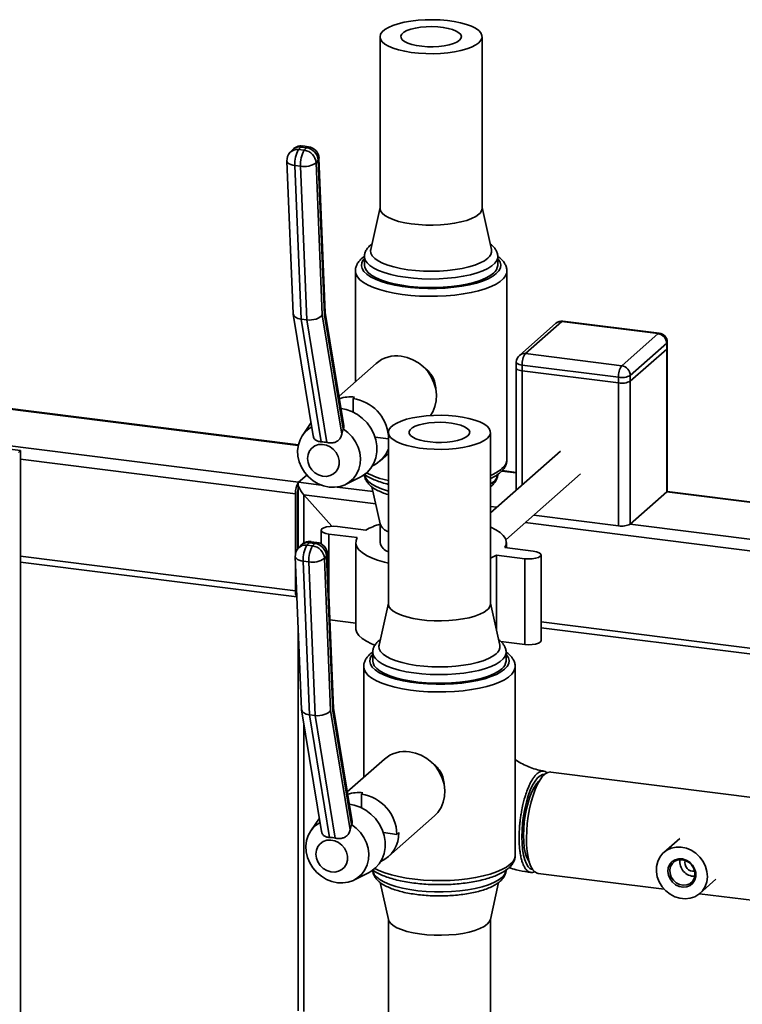
# Paper-space layout 'Blatt2' of a CAD drawing. Units: millimetres. Extents: x 0 to 5940, y 0 to 4200.
# Drawn here: x 4585 to 4744, y 1669 to 1886 of the extents above; entities that cross this region are included whole.
import ezdxf

# ---------------------------------------------------------------- set-up
doc = ezdxf.new("R2010")
doc.units = ezdxf.units.MM

psp = doc.layouts.new('Blatt2')

# ---------------------------------------------------------------- linework, layer by layer
at = {"color": 7, "linetype": 'Continuous', "lineweight": 35, "ltscale": 10}
for p, q in [((4663.99, 1881.86), (4663.99, 1844.15)), ((4686.46, 1844.15), (4686.46, 1881.86)), ((4644.62, 1856.92), (4644.15, 1856.37)), ((4646.54, 1857.59), (4646.08, 1857.05)), ((4646.08, 1857.05), (4647.32, 1856.89)), ((4647.79, 1857.44), (4646.54, 1857.59)), ((4648.22, 1857.67), (4646.98, 1857.83)), ((4647.32, 1856.89), (4647.79, 1857.44)), ((4643.51, 1854.53), (4644.88, 1820.94)), ((4646.48, 1853.39), (4645.24, 1853.55)), ((4645.24, 1853.55), (4646.61, 1819.75)), ((4650.38, 1854.71), (4649.92, 1854.16)), ((4649.92, 1854.16), (4651.28, 1820.69)), ((4651.77, 1820.6), (4650.38, 1854.71)), ((4651.94, 1821.14), (4650.55, 1855.13)), ((4647.86, 1819.6), (4646.48, 1853.39)), ((4663.99, 1844.29), (4661.93, 1835.05)), ((4688.52, 1835.05), (4686.46, 1844.29)), ((4662.21, 1836.31), (4661.87, 1836.04)), ((4660.56, 1833.56), (4660, 1833.13)), ((4660.56, 1833.47), (4660.56, 1831.58)), ((4689.89, 1831.58), (4689.89, 1833.47)), ((4658.56, 1830.32), (4658.56, 1806)), ((4691.89, 1788.84), (4691.89, 1830.32)), ((4656.05, 1796.26), (4651.94, 1821.19)), ((4644.89, 1820.84), (4649.3, 1794.07)), ((4647.86, 1819.6), (4646.61, 1819.75)), ((4646.61, 1819.75), (4651.06, 1792.78)), ((4652.31, 1792.62), (4647.86, 1819.6)), ((4651.28, 1820.69), (4655.6, 1794.45)), ((4655.89, 1795.61), (4651.77, 1820.6)), ((4703.99, 1819.23), (4695.97, 1812.17)), ((4725.19, 1816.56), (4703.99, 1819.23)), ((4725.44, 1816.66), (4704.24, 1819.33)), ((4702.66, 1818.85), (4694.65, 1811.78)), ((4717.17, 1809.5), (4725.19, 1816.56)), ((4727.19, 1813.42), (4727.19, 1814.68)), ((4727.06, 1814.44), (4719.04, 1807.37)), ((4727.06, 1813.18), (4719.04, 1806.12)), ((4727.06, 1813.18), (4727.06, 1814.44)), ((4727.06, 1813.18), (4727.06, 1781.76)), ((4727.19, 1781.99), (4727.19, 1813.42)), ((4693.97, 1810.28), (4693.97, 1809.02)), ((4695.97, 1812.17), (4717.17, 1809.5)), ((4663.11, 1810.01), (4654.96, 1802.83)), ((4693.97, 1809.02), (4693.97, 1782.16)), ((4716.47, 1806.99), (4695.26, 1809.66)), ((4695.26, 1809.66), (4695.26, 1808.4)), ((4695.26, 1808.4), (4716.47, 1805.73)), ((4695.26, 1808.4), (4695.26, 1783.3)), ((4716.47, 1805.73), (4716.47, 1806.99)), ((4719.04, 1807.37), (4719.04, 1806.12)), ((4719.04, 1806.12), (4719.04, 1774.69)), ((4716.47, 1805.73), (4716.47, 1774.3)), ((4658.05, 1802.3), (4658.39, 1802.6)), ((4658.05, 1802.3), (4658.05, 1799.31)), ((4571.12, 1801.4), (4645.99, 1791.97)), ((4646.01, 1792.1), (4571.18, 1801.53)), ((4556.63, 1795.15), (4646.08, 1783.88)), ((4648.81, 1797.05), (4646.9, 1794.2)), ((4655.6, 1794.45), (4655.89, 1795.61)), ((4655.89, 1795.61), (4655.89, 1795.61)), ((4584.89, 1790.88), (4556.63, 1794.44)), ((4662.89, 1793.83), (4665.82, 1793.46)), ((4665.82, 1794.85), (4665.82, 1757.14)), ((4688.29, 1757.14), (4688.29, 1794.85)), ((4584.41, 1790.46), (4584.89, 1790.88)), ((4584.89, 1407.47), (4584.89, 1790.88)), ((4584.89, 1788.99), (4645.38, 1781.37)), ((4664, 1788.57), (4665.82, 1790.18)), ((4703.66, 1790.71), (4688.29, 1777.15)), ((4693.97, 1786.06), (4690.87, 1786.45)), ((4646.08, 1783.88), (4647.88, 1785.47)), ((4656.42, 1783.4), (4659.63, 1785.01)), ((4690.76, 1786.33), (4693.97, 1785.93)), ((4691.68, 1771.25), (4708.07, 1785.71)), ((4645.95, 1783.52), (4645.95, 1769.33)), ((4646.08, 1783.88), (4651.02, 1783.26)), ((4654.52, 1782.82), (4662.44, 1781.82)), ((4662.21, 1782.87), (4664.02, 1774.74)), ((4688.24, 1782.85), (4688.58, 1783.13)), ((4688.29, 1783.47), (4688.94, 1783.97)), ((4645.38, 1768.08), (4645.38, 1781.37)), ((4645.85, 1769.19), (4645.85, 1781.79)), ((4653.36, 1774.21), (4647.25, 1781.14)), ((4647.25, 1770.54), (4647.25, 1781.14)), ((4647.25, 1781.14), (4663.04, 1779.15)), ((4727.06, 1781.76), (4719.04, 1774.69)), ((4727.06, 1781.76), (4867.41, 1764.08)), ((4867.36, 1764.21), (4727.16, 1781.88)), ((4688.29, 1778.56), (4689.69, 1778.39)), ((4697.8, 1776.65), (4716.47, 1774.3)), ((4660.87, 1773.37), (4654.64, 1774.16)), ((4663.99, 1774.87), (4663.99, 1770.61)), ((4695.93, 1775), (4870.7, 1752.98)), ((4719.04, 1774.69), (4871.5, 1755.48)), ((4651.03, 1773.33), (4651.03, 1770.34)), ((4652.75, 1772.49), (4658.99, 1771.71)), ((4652.75, 1772.49), (4652.75, 1759.11)), ((4646.45, 1769.91), (4645.98, 1769.36)), ((4648.37, 1770.58), (4647.9, 1770.04)), ((4647.9, 1770.04), (4649.15, 1769.88)), ((4649.62, 1770.43), (4648.37, 1770.58)), ((4650.05, 1770.66), (4648.81, 1770.81)), ((4649.15, 1769.88), (4649.62, 1770.43)), ((4658.66, 1770.61), (4658.66, 1751.76)), ((4697.7, 1768.73), (4691.46, 1769.52)), ((4691.79, 1769.48), (4691.79, 1770.61)), ((4584.89, 1767.62), (4645.38, 1760)), ((4645.34, 1767.52), (4646.71, 1733.92)), ((4652.21, 1767.7), (4651.74, 1767.15)), ((4651.74, 1767.15), (4653.11, 1733.68)), ((4653.6, 1733.59), (4652.21, 1767.7)), ((4653.77, 1734.13), (4652.38, 1768.12)), ((4689.58, 1767.85), (4695.81, 1767.07)), ((4689.58, 1767.85), (4689.58, 1751.51)), ((4695.81, 1767.07), (4695.81, 1748.21)), ((4699.42, 1749.04), (4699.42, 1767.9)), ((4584.89, 1766.32), (4645.7, 1758.66)), ((4645.38, 1760), (4645.38, 1766.61)), ((4648.31, 1766.38), (4647.07, 1766.53)), ((4647.07, 1766.53), (4648.44, 1732.74)), ((4649.69, 1732.59), (4648.31, 1766.38)), ((4665.82, 1757.28), (4663.76, 1748.04)), ((4690.35, 1748.04), (4688.29, 1757.28)), ((4645.95, 1752.43), (4645.95, 1667.64)), ((4652.97, 1753.61), (4658.66, 1752.89)), ((4699.42, 1753.19), (4864.68, 1732.37)), ((4699.42, 1751.89), (4863.87, 1731.17)), ((4663.99, 1749.26), (4663.7, 1749.03)), ((4690.56, 1748.87), (4695.81, 1748.21)), ((4662.39, 1746.55), (4661.83, 1746.12)), ((4662.39, 1746.46), (4662.39, 1744.57)), ((4691.72, 1744.57), (4691.72, 1746.46)), ((4660.39, 1743.31), (4660.39, 1718.98)), ((4693.72, 1701.83), (4693.72, 1743.31)), ((4646.72, 1733.83), (4651.13, 1707.06)), ((4649.69, 1732.59), (4648.44, 1732.74)), ((4648.44, 1732.74), (4652.89, 1705.77)), ((4654.13, 1705.61), (4649.69, 1732.59)), ((4653.11, 1733.68), (4657.43, 1707.44)), ((4657.72, 1708.6), (4653.6, 1733.59)), ((4657.87, 1709.25), (4653.77, 1734.17)), ((4647.25, 1667.48), (4647.25, 1730.62)), ((4664.94, 1723), (4656.79, 1715.81)), ((4762.84, 1712.44), (4701.57, 1720.16)), ((4659.88, 1715.29), (4660.22, 1715.59)), ((4659.88, 1715.29), (4659.88, 1712.3)), ((4650.64, 1710.04), (4648.73, 1707.19)), ((4657.43, 1707.44), (4657.72, 1708.6)), ((4657.72, 1708.6), (4657.72, 1708.6)), ((4665.82, 1701.56), (4675.97, 1710.5)), ((4664.72, 1706.82), (4667.68, 1706.45)), ((4667.68, 1706.45), (4668.11, 1706.83)), ((4729.94, 1705.56), (4726.43, 1702.46)), ((4658.25, 1696.39), (4661.46, 1698)), ((4698.76, 1697.87), (4726.51, 1694.38)), ((4664.03, 1695.86), (4665.85, 1687.72)), ((4688.26, 1687.72), (4690.07, 1695.84)), ((4734.37, 1693.46), (4737.88, 1696.56)), ((4734.29, 1693.4), (4760.03, 1690.15)), ((4665.82, 1687.86), (4665.82, 1650.29)), ((4688.29, 1650.29), (4688.29, 1687.86))]:
    psp.add_line(p, q, dxfattribs=at)
at = {"color": 7, "linetype": 'Continuous', "lineweight": 35, "ltscale": 10, "flags": 128}
for points in [[(4685.73, 1880.54), (4685.04, 1880.05), (4684.14, 1879.59), (4683.05, 1879.18), (4681.8, 1878.83), (4680.4, 1878.54), (4678.89, 1878.33), (4677.31, 1878.19), (4675.68, 1878.12), (4674.04, 1878.14), (4672.43, 1878.24), (4670.87, 1878.41), (4669.41, 1878.66), (4668.07, 1878.98), (4666.89, 1879.36), (4665.88, 1879.79), (4665.07, 1880.26), (4664.48, 1880.77), (4664.12, 1881.31), (4663.99, 1881.85), (4664.1, 1882.4), (4664.45, 1882.93), (4665.03, 1883.44), (4665.83, 1883.92), (4666.83, 1884.35), (4668, 1884.73), (4669.33, 1885.05), (4670.79, 1885.31), (4672.34, 1885.48), (4673.95, 1885.59), (4675.59, 1885.61), (4677.22, 1885.55), (4678.81, 1885.41), (4680.32, 1885.2), (4681.72, 1884.92), (4682.99, 1884.57), (4684.09, 1884.16), (4685, 1883.71), (4685.7, 1883.22), (4686.18, 1882.69), (4686.42, 1882.15), (4686.43, 1881.61), (4686.2, 1881.07), (4685.73, 1880.54)], [(4681.46, 1881.08), (4680.9, 1880.7), (4680.14, 1880.36), (4679.2, 1880.08), (4678.11, 1879.86), (4676.92, 1879.72), (4675.67, 1879.65), (4674.4, 1879.66), (4673.17, 1879.75), (4672, 1879.92), (4670.96, 1880.16), (4670.07, 1880.46), (4669.36, 1880.81), (4668.87, 1881.2), (4668.6, 1881.61), (4668.58, 1882.03), (4668.79, 1882.45), (4669.24, 1882.84), (4669.9, 1883.2), (4670.76, 1883.52), (4671.78, 1883.77), (4672.92, 1883.95), (4674.15, 1884.06), (4675.41, 1884.09), (4676.67, 1884.03), (4677.88, 1883.9), (4678.99, 1883.7), (4679.96, 1883.43), (4680.76, 1883.1), (4681.36, 1882.73), (4681.74, 1882.33), (4681.89, 1881.91), (4681.79, 1881.49), (4681.46, 1881.08)], [(4643.51, 1854.53), (4643.51, 1854.51), (4643.58, 1854.29), (4643.75, 1854.09), (4644.01, 1853.9), (4644.35, 1853.75), (4644.77, 1853.63), (4645.24, 1853.55)], [(4650.38, 1854.71), (4650.52, 1854.93), (4650.55, 1855.13)], [(4685.73, 1842.83), (4685.04, 1842.33), (4684.14, 1841.88), (4683.05, 1841.47), (4681.8, 1841.12), (4680.4, 1840.83), (4678.89, 1840.61), (4677.31, 1840.47), (4675.68, 1840.41), (4674.04, 1840.43), (4672.43, 1840.53), (4670.87, 1840.7), (4669.41, 1840.95), (4668.07, 1841.26), (4666.89, 1841.64), (4665.88, 1842.07), (4665.07, 1842.55), (4664.48, 1843.06), (4664.12, 1843.59), (4663.99, 1844.14), (4663.99, 1844.15)], [(4687.7, 1833.15), (4686.96, 1832.61), (4686.01, 1832.11), (4684.87, 1831.65), (4683.55, 1831.25), (4682.09, 1830.91), (4680.51, 1830.64), (4678.83, 1830.45), (4677.08, 1830.32), (4675.31, 1830.28), (4673.53, 1830.32), (4671.78, 1830.43), (4670.1, 1830.62), (4668.5, 1830.89), (4667.03, 1831.22), (4665.7, 1831.61), (4664.54, 1832.07), (4663.57, 1832.56), (4662.81, 1833.1), (4662.27, 1833.67), (4661.97, 1834.25), (4661.9, 1834.85), (4661.93, 1835.05)], [(4660.56, 1833.07), (4660.31, 1832.78), (4659.98, 1832.14), (4659.89, 1831.5), (4660.04, 1830.86), (4660.43, 1830.23), (4661.06, 1829.63), (4661.9, 1829.05), (4662.96, 1828.51), (4664.21, 1828.03), (4665.64, 1827.59), (4667.21, 1827.22), (4668.91, 1826.92), (4670.71, 1826.7), (4672.59, 1826.55), (4674.5, 1826.48), (4676.43, 1826.49), (4678.33, 1826.58), (4680.19, 1826.75), (4681.97, 1826.99), (4683.64, 1827.31), (4685.18, 1827.69), (4686.56, 1828.14), (4687.77, 1828.64), (4688.77, 1829.19), (4689.57, 1829.77), (4690.13, 1830.39), (4690.46, 1831.02), (4690.56, 1831.66), (4690.4, 1832.3), (4690.01, 1832.93), (4689.89, 1833.07)], [(4689.89, 1833.49), (4689.88, 1833.27), (4689.68, 1832.64), (4689.25, 1832.04), (4688.58, 1831.45), (4687.7, 1830.9), (4686.61, 1830.39), (4685.34, 1829.93), (4683.89, 1829.52), (4682.31, 1829.19), (4680.61, 1828.92), (4678.82, 1828.73), (4676.97, 1828.61), (4675.1, 1828.58), (4673.22, 1828.62), (4671.38, 1828.75), (4669.6, 1828.95), (4667.92, 1829.23), (4666.35, 1829.57), (4664.93, 1829.99), (4663.68, 1830.45), (4662.62, 1830.97), (4661.76, 1831.53), (4661.13, 1832.12), (4660.73, 1832.73), (4660.56, 1833.35), (4660.56, 1833.43)], [(4691.89, 1830.3), (4691.86, 1829.96), (4691.61, 1829.31), (4691.14, 1828.67), (4690.44, 1828.06), (4689.53, 1827.47), (4688.41, 1826.93), (4687.12, 1826.43), (4685.65, 1825.99), (4684.04, 1825.61), (4682.31, 1825.3), (4680.47, 1825.05), (4678.56, 1824.88), (4676.61, 1824.79), (4674.64, 1824.77), (4672.67, 1824.83), (4670.74, 1824.97), (4668.87, 1825.19), (4667.09, 1825.47), (4665.43, 1825.83), (4663.9, 1826.25), (4662.54, 1826.72), (4661.35, 1827.25), (4660.35, 1827.82), (4659.57, 1828.42), (4659, 1829.05), (4658.66, 1829.7), (4658.56, 1830.34)], [(4688.94, 1829.85), (4688.17, 1829.28), (4687.18, 1828.75), (4686, 1828.26), (4684.63, 1827.83), (4683.12, 1827.46), (4681.47, 1827.16), (4679.72, 1826.93), (4677.9, 1826.77), (4676.04, 1826.7), (4674.16, 1826.71), (4672.29, 1826.79), (4670.48, 1826.96), (4668.75, 1827.2), (4667.12, 1827.51), (4665.62, 1827.89), (4664.28, 1828.33), (4663.12, 1828.82), (4662.16, 1829.36), (4661.42, 1829.93), (4660.9, 1830.54), (4660.61, 1831.15), (4660.56, 1831.58)], [(4703.99, 1819.23), (4704.12, 1819.32), (4704.24, 1819.33)], [(4725.19, 1816.56), (4725.33, 1816.65), (4725.44, 1816.66)], [(4727.19, 1814.68), (4727.16, 1814.57), (4727.06, 1814.44)], [(4727.19, 1813.42), (4727.16, 1813.31), (4727.06, 1813.18)], [(4727.19, 1813.42), (4727.16, 1813.31), (4727.06, 1813.18)], [(4668.62, 1811.62), (4669.94, 1811.34), (4671.22, 1810.84), (4672.43, 1810.14), (4673.52, 1809.26), (4674.48, 1808.22), (4675.26, 1807.05), (4675.86, 1805.78), (4676.24, 1804.46), (4676.41, 1803.11), (4676.36, 1801.79), (4676.08, 1800.52), (4675.59, 1799.35), (4675.08, 1798.54)], [(4695.26, 1809.66), (4694.91, 1809.72), (4694.6, 1809.79), (4694.34, 1809.89), (4694.15, 1810.01), (4694.02, 1810.13), (4693.97, 1810.26), (4693.97, 1810.28)], [(4695.26, 1808.4), (4694.91, 1808.46), (4694.6, 1808.54), (4694.34, 1808.64), (4694.15, 1808.75), (4694.02, 1808.87), (4693.97, 1809), (4693.97, 1809.02)], [(4695.26, 1808.4), (4694.91, 1808.46), (4694.6, 1808.54), (4694.34, 1808.64), (4694.15, 1808.75), (4694.02, 1808.87), (4693.97, 1809), (4693.97, 1809.02)], [(4655.42, 1800.07), (4656.51, 1799.87), (4657.8, 1799.43), (4659.03, 1798.77), (4660.15, 1797.93), (4661.14, 1796.93), (4661.97, 1795.79), (4662.62, 1794.54), (4663.06, 1793.23), (4663.28, 1791.89), (4663.28, 1790.56), (4663.06, 1789.27), (4662.62, 1788.07), (4661.97, 1786.99), (4661.14, 1786.06), (4660.15, 1785.3), (4659.63, 1785.01)], [(4687.56, 1793.53), (4686.87, 1793.03), (4685.97, 1792.58), (4684.88, 1792.17), (4683.63, 1791.82), (4682.23, 1791.53), (4680.72, 1791.31), (4679.14, 1791.17), (4677.51, 1791.11), (4675.87, 1791.13), (4674.25, 1791.23), (4672.7, 1791.4), (4671.24, 1791.65), (4669.9, 1791.97), (4668.72, 1792.34), (4667.71, 1792.78), (4666.9, 1793.25), (4666.31, 1793.76), (4665.95, 1794.29), (4665.82, 1794.84), (4665.93, 1795.38), (4666.28, 1795.92), (4666.86, 1796.43), (4667.66, 1796.91), (4668.66, 1797.34), (4669.83, 1797.72), (4671.16, 1798.04), (4672.62, 1798.29), (4674.17, 1798.47), (4675.78, 1798.57), (4677.42, 1798.6), (4679.05, 1798.54), (4680.64, 1798.4), (4682.15, 1798.19), (4683.55, 1797.91), (4684.82, 1797.56), (4685.92, 1797.15), (4686.83, 1796.7), (4687.53, 1796.21), (4688.01, 1795.68), (4688.25, 1795.14), (4688.26, 1794.6), (4688.03, 1794.05), (4687.56, 1793.53)], [(4655.89, 1795.61), (4656.93, 1794.82), (4657.85, 1793.87), (4658.6, 1792.8), (4659.16, 1791.62), (4659.53, 1790.39), (4659.68, 1789.14), (4659.61, 1787.91), (4659.33, 1786.74), (4658.83, 1785.67), (4658.15, 1784.72), (4657.29, 1783.94), (4656.29, 1783.34), (4655.18, 1782.95), (4654, 1782.77), (4652.77, 1782.81), (4651.54, 1783.08), (4650.36, 1783.55), (4649.25, 1784.23), (4648.25, 1785.08), (4647.39, 1786.08), (4646.71, 1787.2), (4646.21, 1788.39), (4645.93, 1789.64), (4645.86, 1790.88), (4646.01, 1792.1), (4646.38, 1793.23), (4646.94, 1794.26), (4647.69, 1795.15), (4648.61, 1795.87), (4648.97, 1796.08)], [(4683.29, 1794.07), (4682.73, 1793.69), (4681.97, 1793.35), (4681.03, 1793.07), (4679.94, 1792.85), (4678.75, 1792.7), (4677.5, 1792.64), (4676.23, 1792.65), (4675, 1792.74), (4673.83, 1792.91), (4672.79, 1793.15), (4671.89, 1793.45), (4671.19, 1793.8), (4670.69, 1794.19), (4670.43, 1794.6), (4670.41, 1795.02), (4670.62, 1795.44), (4671.07, 1795.83), (4671.73, 1796.19), (4672.59, 1796.5), (4673.61, 1796.76), (4674.75, 1796.94), (4675.98, 1797.05), (4677.24, 1797.08), (4678.5, 1797.02), (4679.7, 1796.89), (4680.81, 1796.69), (4681.79, 1796.42), (4682.59, 1796.09), (4683.19, 1795.72), (4683.57, 1795.32), (4683.72, 1794.9), (4683.62, 1794.48), (4683.29, 1794.07)], [(4648.05, 1789.12), (4648.16, 1789.98), (4648.48, 1790.76), (4649, 1791.4), (4649.67, 1791.88), (4650.45, 1792.15), (4651.31, 1792.21), (4652.18, 1792.04), (4653.01, 1791.67), (4653.74, 1791.1), (4654.34, 1790.39), (4654.76, 1789.57), (4654.98, 1788.69), (4654.98, 1787.81), (4654.76, 1786.99), (4654.34, 1786.27), (4653.74, 1785.71), (4653.01, 1785.33), (4652.18, 1785.16), (4651.31, 1785.22), (4650.45, 1785.49), (4649.67, 1785.96), (4649, 1786.61), (4648.48, 1787.38), (4648.16, 1788.24), (4648.05, 1789.12)], [(4660.56, 1785.58), (4660.61, 1785.27), (4660.9, 1784.65), (4661.42, 1784.05), (4662.16, 1783.47), (4663.12, 1782.94), (4664.28, 1782.44), (4665.62, 1782), (4665.82, 1781.95)], [(4727.19, 1781.99), (4727.16, 1781.88), (4727.06, 1781.76)], [(4654.64, 1774.16), (4653.82, 1774.21), (4652.99, 1774.18), (4652.23, 1774.07), (4651.61, 1773.88), (4651.2, 1773.64), (4651.03, 1773.37), (4651.12, 1773.09), (4651.46, 1772.84), (4652.03, 1772.63), (4652.75, 1772.49)], [(4691.46, 1769.52), (4691.74, 1770.19), (4691.77, 1770.86), (4691.56, 1771.54), (4691.1, 1772.19), (4690.4, 1772.83), (4689.47, 1773.43), (4688.33, 1773.99), (4688.29, 1774.01)], [(4658.99, 1771.71), (4658.71, 1771.04), (4658.67, 1770.36), (4658.89, 1769.69), (4659.35, 1769.03), (4660.05, 1768.4), (4660.98, 1767.8), (4662.12, 1767.24), (4663.45, 1766.73), (4664.97, 1766.28), (4665.82, 1766.07)], [(4645.34, 1767.52), (4645.34, 1767.5), (4645.41, 1767.28), (4645.58, 1767.08), (4645.84, 1766.89), (4646.18, 1766.74), (4646.6, 1766.62), (4647.07, 1766.53)], [(4652.21, 1767.7), (4652.35, 1767.92), (4652.38, 1768.12)], [(4688.29, 1767.22), (4688.46, 1767.29), (4689.58, 1767.85)], [(4695.81, 1767.07), (4696.63, 1767.01), (4697.46, 1767.04), (4698.22, 1767.16), (4698.84, 1767.34), (4699.25, 1767.59), (4699.42, 1767.86), (4699.33, 1768.14), (4698.98, 1768.39), (4698.42, 1768.59), (4697.7, 1768.73)], [(4687.56, 1755.82), (4686.87, 1755.32), (4685.97, 1754.86), (4684.88, 1754.46), (4683.63, 1754.1), (4682.23, 1753.82), (4680.72, 1753.6), (4679.14, 1753.46), (4677.51, 1753.4), (4675.87, 1753.42), (4674.25, 1753.51), (4672.7, 1753.69), (4671.24, 1753.94), (4669.9, 1754.25), (4668.72, 1754.63), (4667.71, 1755.06), (4666.9, 1755.54), (4666.31, 1756.05), (4665.95, 1756.58), (4665.82, 1757.13), (4665.82, 1757.14)], [(4658.66, 1751.76), (4658.67, 1751.51), (4658.89, 1750.83), (4659.35, 1750.18), (4660.05, 1749.54), (4660.98, 1748.94), (4662.12, 1748.38), (4662.87, 1748.08)], [(4689.53, 1746.14), (4688.79, 1745.6), (4687.84, 1745.1), (4686.7, 1744.64), (4685.38, 1744.24), (4683.92, 1743.9), (4682.34, 1743.63), (4680.66, 1743.43), (4678.91, 1743.31), (4677.14, 1743.27), (4675.36, 1743.3), (4673.61, 1743.42), (4671.93, 1743.61), (4670.33, 1743.88), (4668.86, 1744.21), (4667.53, 1744.6), (4666.37, 1745.05), (4665.4, 1745.55), (4664.64, 1746.09), (4664.1, 1746.66), (4663.8, 1747.24), (4663.72, 1747.83), (4663.76, 1748.04)], [(4695.81, 1748.21), (4696.63, 1748.16), (4697.46, 1748.19), (4698.22, 1748.3), (4698.84, 1748.49), (4699.25, 1748.73), (4699.42, 1749), (4699.42, 1749.04)], [(4662.39, 1746.06), (4662.14, 1745.76), (4661.81, 1745.13), (4661.72, 1744.49), (4661.87, 1743.85), (4662.26, 1743.22), (4662.89, 1742.62), (4663.73, 1742.04), (4664.79, 1741.5), (4666.04, 1741.01), (4667.47, 1740.58), (4669.04, 1740.21), (4670.74, 1739.91), (4672.54, 1739.69), (4674.42, 1739.54), (4676.33, 1739.47), (4678.26, 1739.48), (4680.16, 1739.57), (4682.02, 1739.73), (4683.8, 1739.98), (4685.47, 1740.3), (4687.01, 1740.68), (4688.39, 1741.13), (4689.6, 1741.63), (4690.6, 1742.18), (4691.4, 1742.76), (4691.96, 1743.38), (4692.29, 1744.01), (4692.38, 1744.65), (4692.23, 1745.29), (4691.84, 1745.92), (4691.72, 1746.06)], [(4691.72, 1746.48), (4691.71, 1746.26), (4691.51, 1745.63), (4691.08, 1745.02), (4690.41, 1744.44), (4689.53, 1743.89), (4688.44, 1743.37), (4687.16, 1742.91), (4685.72, 1742.51), (4684.14, 1742.18), (4682.44, 1741.91), (4680.65, 1741.72), (4678.8, 1741.6), (4676.93, 1741.57), (4675.05, 1741.61), (4673.21, 1741.74), (4671.43, 1741.94), (4669.74, 1742.22), (4668.18, 1742.56), (4666.76, 1742.97), (4665.51, 1743.44), (4664.45, 1743.96), (4663.59, 1744.52), (4662.96, 1745.11), (4662.55, 1745.72), (4662.39, 1746.34), (4662.39, 1746.42)], [(4693.72, 1743.29), (4693.68, 1742.95), (4693.44, 1742.3), (4692.97, 1741.66), (4692.27, 1741.04), (4691.36, 1740.46), (4690.24, 1739.92), (4688.95, 1739.42), (4687.48, 1738.98), (4685.87, 1738.6), (4684.13, 1738.28), (4682.3, 1738.04), (4680.39, 1737.87), (4678.44, 1737.78), (4676.46, 1737.76), (4674.5, 1737.82), (4672.57, 1737.96), (4670.7, 1738.18), (4668.92, 1738.46), (4667.26, 1738.82), (4665.73, 1739.24), (4664.37, 1739.71), (4663.18, 1740.24), (4662.18, 1740.8), (4661.4, 1741.41), (4660.83, 1742.04), (4660.49, 1742.69), (4660.39, 1743.33)], [(4690.77, 1742.84), (4690, 1742.27), (4689.01, 1741.74), (4687.82, 1741.25), (4686.46, 1740.82), (4684.95, 1740.45), (4683.3, 1740.15), (4681.55, 1739.92), (4679.73, 1739.76), (4677.86, 1739.69), (4675.99, 1739.69), (4674.12, 1739.78), (4672.31, 1739.94), (4670.57, 1740.18), (4668.94, 1740.5), (4667.45, 1740.88), (4666.11, 1741.32), (4664.95, 1741.81), (4663.99, 1742.35), (4663.25, 1742.92), (4662.73, 1743.52), (4662.44, 1744.14), (4662.39, 1744.57)], [(4670.45, 1724.61), (4671.77, 1724.33), (4673.05, 1723.83), (4674.26, 1723.13), (4675.35, 1722.25), (4676.31, 1721.2), (4677.09, 1720.03), (4677.69, 1718.77), (4678.07, 1717.45), (4678.24, 1716.1), (4678.19, 1714.78), (4677.91, 1713.51), (4677.41, 1712.34), (4676.72, 1711.29), (4675.97, 1710.5)], [(4700.23, 1719.66), (4699.75, 1719.62), (4699.2, 1719.35), (4698.64, 1718.86), (4698.09, 1718.15), (4697.56, 1717.24), (4697.05, 1716.15), (4696.59, 1714.91), (4696.18, 1713.53), (4695.83, 1712.06), (4695.56, 1710.53), (4695.35, 1708.96), (4695.23, 1707.4), (4695.19, 1705.88), (4695.23, 1704.43), (4695.35, 1703.09), (4695.56, 1701.88), (4695.83, 1700.84), (4696.18, 1699.98), (4696.59, 1699.33), (4697.05, 1698.9), (4697.56, 1698.7), (4697.59, 1698.69)], [(4698.65, 1717.47), (4699.2, 1718.44), (4699.77, 1719.21), (4700.35, 1719.76), (4700.93, 1720.08), (4701.49, 1720.17), (4701.57, 1720.16)], [(4696.84, 1700.31), (4696.55, 1700.75), (4696.2, 1701.51), (4695.93, 1702.47), (4695.73, 1703.59), (4695.6, 1704.85), (4695.56, 1706.21), (4695.6, 1707.65), (4695.73, 1709.12), (4695.93, 1710.6), (4696.2, 1712.04), (4696.55, 1713.41), (4696.95, 1714.68), (4697.4, 1715.81), (4697.88, 1716.78), (4698.4, 1717.56), (4698.92, 1718.13), (4699.1, 1718.28)], [(4698.76, 1697.87), (4698.58, 1697.91), (4698.07, 1698.18), (4697.6, 1698.68), (4697.18, 1699.4), (4696.83, 1700.32), (4696.56, 1701.43), (4696.35, 1702.7), (4696.23, 1704.11), (4696.2, 1705.62), (4696.25, 1707.2), (4696.38, 1708.83), (4696.59, 1710.45), (4696.88, 1712.05), (4697.24, 1713.58), (4697.66, 1715.01), (4698.13, 1716.32), (4698.65, 1717.47)], [(4657.25, 1713.06), (4658.33, 1712.86), (4659.63, 1712.42), (4660.85, 1711.76), (4661.98, 1710.92), (4662.97, 1709.92), (4663.8, 1708.78), (4664.45, 1707.53), (4664.89, 1706.22), (4665.11, 1704.88), (4665.11, 1703.55), (4664.89, 1702.26), (4664.45, 1701.06), (4663.8, 1699.98), (4662.97, 1699.05), (4661.98, 1698.29), (4661.46, 1698)], [(4657.72, 1708.6), (4658.76, 1707.81), (4659.67, 1706.86), (4660.43, 1705.78), (4660.99, 1704.61), (4661.36, 1703.38), (4661.51, 1702.13), (4661.44, 1700.9), (4661.15, 1699.73), (4660.66, 1698.66), (4659.98, 1697.71), (4659.12, 1696.93), (4658.12, 1696.33), (4657.01, 1695.93), (4655.82, 1695.76), (4654.6, 1695.8), (4653.37, 1696.07), (4652.19, 1696.54), (4651.08, 1697.22), (4650.08, 1698.07), (4649.22, 1699.07), (4648.54, 1700.18), (4648.04, 1701.38), (4647.76, 1702.63), (4647.69, 1703.87), (4647.84, 1705.08), (4648.2, 1706.22), (4648.77, 1707.25), (4649.52, 1708.14), (4650.44, 1708.86), (4650.8, 1709.07)], [(4649.88, 1702.11), (4649.99, 1702.97), (4650.31, 1703.75), (4650.82, 1704.39), (4651.5, 1704.87), (4652.28, 1705.14), (4653.14, 1705.2), (4654.01, 1705.03), (4654.84, 1704.66), (4655.57, 1704.09), (4656.17, 1703.38), (4656.59, 1702.56), (4656.81, 1701.68), (4656.81, 1700.8), (4656.59, 1699.98), (4656.17, 1699.26), (4655.57, 1698.7), (4654.84, 1698.32), (4654.01, 1698.15), (4653.14, 1698.21), (4652.28, 1698.48), (4651.5, 1698.95), (4650.82, 1699.6), (4650.31, 1700.37), (4649.99, 1701.23), (4649.88, 1702.11)], [(4727.08, 1702.94), (4728.06, 1703.4), (4729.13, 1703.63), (4730.26, 1703.63), (4731.39, 1703.4), (4732.48, 1702.95), (4733.49, 1702.29), (4734.37, 1701.46), (4735.08, 1700.48), (4735.61, 1699.4), (4735.92, 1698.26), (4736.01, 1697.11), (4735.86, 1695.99), (4735.49, 1694.96), (4734.92, 1694.04), (4734.16, 1693.29), (4733.24, 1692.73), (4732.21, 1692.38), (4731.1, 1692.26), (4729.97, 1692.38), (4728.85, 1692.72), (4727.79, 1693.28), (4726.85, 1694.03), (4726.04, 1694.94), (4725.42, 1695.97), (4725, 1697.09), (4724.8, 1698.24), (4724.83, 1699.38), (4725.09, 1700.46), (4725.56, 1701.44), (4726.23, 1702.28), (4727.08, 1702.94)], [(4662.84, 1698.93), (4663.75, 1698.48), (4665.03, 1697.98), (4666.48, 1697.54), (4668.08, 1697.15), (4669.8, 1696.83), (4671.63, 1696.58), (4673.53, 1696.4), (4675.48, 1696.3), (4677.45, 1696.28), (4679.42, 1696.33), (4681.35, 1696.46), (4683.23, 1696.67), (4685.02, 1696.95), (4686.69, 1697.3), (4688.23, 1697.71), (4689.62, 1698.18), (4690.82, 1698.7), (4691.84, 1699.26), (4692.64, 1699.87)], [(4732.22, 1695.22), (4731.48, 1694.91), (4730.66, 1694.83), (4729.82, 1694.98), (4729.03, 1695.35), (4728.33, 1695.91), (4727.79, 1696.63), (4727.44, 1697.44), (4727.31, 1698.29), (4727.41, 1699.12), (4727.73, 1699.87), (4728.25, 1700.47), (4728.93, 1700.88), (4729.71, 1701.08), (4730.55, 1701.05), (4731.38, 1700.79), (4732.13, 1700.32), (4732.76, 1699.67), (4733.2, 1698.9), (4733.45, 1698.06), (4733.46, 1697.21), (4733.25, 1696.42), (4732.83, 1695.74), (4732.22, 1695.22)], [(4732.16, 1695.6), (4732.72, 1696.09), (4733.1, 1696.74), (4733.28, 1697.49), (4733.23, 1698.29), (4732.96, 1699.07), (4732.5, 1699.77), (4731.87, 1700.34), (4731.13, 1700.72), (4730.34, 1700.88), (4729.57, 1700.82), (4728.87, 1700.53), (4728.31, 1700.04), (4727.92, 1699.4), (4727.75, 1698.64), (4727.8, 1697.84), (4728.07, 1697.06), (4728.53, 1696.36), (4729.16, 1695.8), (4729.9, 1695.42), (4730.68, 1695.25), (4731.46, 1695.32), (4732.16, 1695.6)], [(4662.39, 1698.57), (4662.44, 1698.26), (4662.73, 1697.64), (4663.25, 1697.04), (4663.99, 1696.46), (4664.95, 1695.93), (4666.11, 1695.43), (4667.45, 1694.99), (4668.94, 1694.61), (4670.57, 1694.3), (4672.31, 1694.06), (4674.12, 1693.9), (4675.99, 1693.81), (4677.86, 1693.81), (4679.73, 1693.88), (4681.55, 1694.03), (4683.3, 1694.26), (4684.95, 1694.57), (4686.46, 1694.94), (4687.82, 1695.37), (4689.01, 1695.86), (4690, 1696.39), (4690.77, 1696.96)], [(4687.56, 1686.68), (4686.87, 1686.18), (4685.97, 1685.73), (4684.88, 1685.32), (4683.63, 1684.97), (4682.23, 1684.68), (4680.72, 1684.46), (4679.14, 1684.32), (4677.51, 1684.26), (4675.87, 1684.28), (4674.25, 1684.38), (4672.7, 1684.55), (4671.24, 1684.8), (4669.9, 1685.11), (4668.72, 1685.49), (4667.71, 1685.92), (4666.9, 1686.4), (4666.31, 1686.91), (4665.95, 1687.44), (4665.85, 1687.72)], [(4688.26, 1687.72), (4688.03, 1687.2), (4687.56, 1686.68)]]:
    psp.add_lwpolyline(points, dxfattribs=at)
at = {"color": 7, "linetype": 'Continuous', "lineweight": 35, "ltscale": 100}
for centre, radius, start, end in [((4646.17, 1854.64), 2.67, 139.2773, 182.3338), ((4645.74, 1854.93), 2.14, 80.9443, 137.6905), ((4646.64, 1855.18), 2.67, 82.8192, 139.2773), ((4646.21, 1855.48), 2.14, 80.9443, 137.6905), ((4651.09, 1854), 5.87, 148.6659, 184.3864), ((4652.34, 1853.84), 5.87, 148.6659, 184.3864), ((4646.96, 1857.33), 0.492, 88.3778, 148.1444), ((4646.93, 1853.92), 3, 4.6551, 82.435), ((4648.21, 1857.18), 0.492, 88.3778, 148.1444), ((4647.4, 1854.47), 3, 4.6551, 82.435), ((4647.89, 1855.02), 2.67, 2.3338, 82.8192), ((4647.32, 1857.69), 4.38, 259.0633, 306.3854), ((4684.7, 1844.25), 1.76, 305.8771, 356.675), ((4686.62, 1834.75), 1.93, 304.0484, 9.0723), ((4687.54, 1831.74), 2.35, 306.5079, 356.0442), ((4703.99, 1817.35), 2, 82.8192, 131.4096), ((4703.75, 1817.58), 1.67, 81.8416, 130.6612), ((4724.87, 1814.4), 2.18, 1.0587, 81.7605), ((4725.19, 1814.68), 2, 0, 82.8192), ((4667.64, 1804.74), 6.95, 81.8567, 130.6461), ((4695.97, 1810.28), 2, 131.4096, 180), ((4695.73, 1810.52), 1.67, 81.8416, 130.6612), ((4699.19, 1809.9), 3.94, 144.9309, 183.5931), ((4720.4, 1807.23), 3.94, 144.9309, 183.5931), ((4716.86, 1807.33), 2.18, 1.0587, 81.7605), ((4669.02, 1803.87), 7.28, 2.9634, 27.2229), ((4717.2, 1810.85), 3.94, 259.2261, 297.8883), ((4717.2, 1809.6), 3.94, 259.2261, 297.8883), ((4657.43, 1795.39), 7.27, 82.4058, 109.1024), ((4656.74, 1793.27), 9.12, 5.4195, 81.7322), ((4659.63, 1793.52), 6.59, 293.9411, 339.7977), ((4689.31, 1788.98), 2.58, 305.5926, 356.9595), ((4684.76, 1794.27), 9.56, 291.6272, 309.28), ((4669.73, 1803.13), 19.27, 243.0981, 258.2838), ((4687.54, 1785.86), 2.35, 306.5079, 356.0442), ((4649.31, 1781.62), 3.94, 144.9309, 183.5931), ((4647.63, 1781.8), 1.78, 160.076, 180.4155), ((4668.46, 1759.57), 15.75, 106.4768, 118.7955), ((4666.83, 1775.79), 3, 200.5913, 250.309), ((4717.2, 1778.17), 3.94, 259.2261, 297.8883), ((4648, 1767.62), 2.67, 139.2773, 182.3338), ((4647.57, 1767.92), 2.14, 80.9443, 137.6905), ((4648.47, 1768.17), 2.67, 82.8192, 139.2773), ((4648.04, 1768.47), 2.14, 80.9443, 137.6905), ((4652.92, 1766.98), 5.87, 148.6659, 184.3864), ((4654.17, 1766.83), 5.87, 148.6659, 184.3864), ((4648.79, 1770.32), 0.492, 88.3778, 148.1444), ((4648.76, 1766.91), 3, 4.6551, 82.435), ((4650.04, 1770.17), 0.492, 88.3778, 148.1444), ((4649.23, 1767.45), 3, 4.6551, 82.435), ((4649.72, 1768.01), 2.67, 2.3338, 82.8192), ((4666.78, 1771.26), 2.87, 193.1433, 250.391), ((4649.14, 1770.68), 4.38, 259.0633, 306.3854), ((4647.12, 1759.75), 1.76, 171.678, 216.1982), ((4686.53, 1757.24), 1.76, 305.8771, 356.675), ((4688.45, 1747.74), 1.93, 304.0484, 9.0723), ((4689.37, 1744.73), 2.35, 306.5079, 356.0442), ((4669.47, 1717.73), 6.95, 81.8567, 130.6461), ((4670.85, 1716.86), 7.28, 2.9634, 27.2229), ((4659.26, 1708.38), 7.27, 82.4058, 109.1024), ((4658.59, 1706.29), 9.09, 1.0031, 81.8162), ((4661.37, 1706.63), 6.74, 294.2545, 1.6805), ((4691.14, 1701.97), 2.58, 305.5926, 356.9595), ((4733.16, 1700.4), 3.18, 171.3523, 271.467), ((4732.98, 1700.24), 1.93, 165.4068, 277.4124), ((4689.37, 1698.85), 2.35, 306.5079, 356.0442)]:
    psp.add_arc(centre, radius, start, end, dxfattribs=at)
for centre, major_axis, ratio, start_param, end_param in [((4649.28, 1820.91), (2.66, 0.27), 0.53299, 5.873671, 6.250491), ((4647.54, 1821.16), (2.66, 0.27), 0.53299, 3.108898, 4.302875), ((4648.79, 1821), (2.66, 0.27), 0.53299, 4.302875, 5.873671), ((4652.62, 1787.02), (5.07, -4.35), 0.744685, 2.191025, 2.401154), ((4647.95, 1781.76), (-1.87, 2.12), 0.333333, 0, 1.570796), ((4649.37, 1734.15), (2.66, 0.27), 0.53299, 3.108898, 4.302875), ((4650.61, 1733.99), (2.66, 0.27), 0.53299, 4.302875, 5.873671), ((4651.11, 1733.9), (2.66, 0.27), 0.53299, 5.873671, 6.250491), ((4654.45, 1700.01), (5.07, -4.35), 0.744685, 2.191025, 2.401154)]:
    psp.add_ellipse(centre, major_axis=major_axis, ratio=ratio, start_param=start_param, end_param=end_param, dxfattribs=at)
at = {"color": 7, "linetype": 'Continuous', "lineweight": 35, "ltscale": 10}
for points, knots in [([(4689.87, 1833.5), (4689.87, 1833.58), (4689.9, 1833.93), (4689.72, 1834.51), (4689.36, 1835.2), (4688.87, 1835.8), (4688.44, 1836.14), (4688.24, 1836.3)], [0, 0, 0, 0, 0.07651, 0.305976, 0.536658, 0.782922, 1, 1, 1, 1]), ([(4661.87, 1836.04), (4661.74, 1835.91), (4661.4, 1835.59), (4660.97, 1835.02), (4660.66, 1834.32), (4660.53, 1833.76), (4660.57, 1833.46), (4660.58, 1833.41)], [0, 0, 0, 0, 0.174769, 0.45125, 0.703799, 0.94532, 1, 1, 1, 1]), ([(4660, 1833.13), (4659.86, 1833), (4659.5, 1832.67), (4659.04, 1832.07), (4658.71, 1831.34), (4658.55, 1830.75), (4658.57, 1830.42), (4658.58, 1830.34)], [0, 0, 0, 0, 0.1679422, 0.4413534, 0.6920339, 0.9305966, 1, 1, 1, 1]), ([(4691.86, 1830.29), (4691.87, 1830.44), (4691.88, 1830.86), (4691.67, 1831.53), (4691.28, 1832.25), (4690.71, 1832.93), (4690.2, 1833.34), (4689.93, 1833.55)], [0, 0, 0, 0, 0.118782, 0.324531, 0.533084, 0.756093, 1, 1, 1, 1]), ([(4675.49, 1807.2), (4675.27, 1807.51), (4674.82, 1808.15), (4674.11, 1808.85), (4673.63, 1809.19), (4673.48, 1809.29)], [0, 0, 0, 0, 0.403706, 0.81915, 1, 1, 1, 1]), ([(4656.01, 1796.25), (4656.04, 1796.13), (4656.08, 1795.89), (4655.96, 1795.71), (4655.89, 1795.61)], [0, 0, 0, 0, 0.4919087, 1, 1, 1, 1]), ([(4651.06, 1792.78), (4650.93, 1792.79), (4650.66, 1792.8), (4650.3, 1792.89), (4649.97, 1793.02), (4649.71, 1793.21), (4649.51, 1793.46), (4649.38, 1793.75), (4649.31, 1793.96), (4649.3, 1794.07), (4649.3, 1794.07)], [0, 0, 0, 0, 0.146077, 0.296289, 0.442408, 0.593284, 0.730188, 0.871867, 0.997456, 1, 1, 1, 1]), ([(4655.6, 1794.45), (4655.51, 1794.16), (4655.32, 1793.62), (4654.75, 1792.99), (4654.04, 1792.62), (4653.23, 1792.5), (4652.65, 1792.55), (4652.34, 1792.61), (4652.31, 1792.62)], [0, 0, 0, 0, 0.222403, 0.411109, 0.600379, 0.778701, 0.972637, 1, 1, 1, 1]), ([(4690.45, 1786.03), (4690.59, 1786.16), (4690.95, 1786.5), (4691.4, 1787.09), (4691.74, 1787.83), (4691.9, 1788.44), (4691.87, 1788.78), (4691.87, 1788.88)], [0, 0, 0, 0, 0.165056, 0.433769, 0.680141, 0.914604, 1, 1, 1, 1]), ([(4660.52, 1785.62), (4660.84, 1785.41), (4661.49, 1784.98), (4662.67, 1784.43), (4664, 1783.93), (4665.06, 1783.61), (4665.71, 1783.46), (4665.82, 1783.44)], [0, 0, 0, 0, 0.235724, 0.47658, 0.71505, 0.950581, 1, 1, 1, 1]), ([(4660.58, 1785.68), (4660.58, 1785.59), (4660.55, 1785.25), (4660.73, 1784.65), (4661.08, 1783.96), (4661.62, 1783.32), (4662.35, 1782.72), (4663.28, 1782.14), (4664.42, 1781.63), (4665.28, 1781.3), (4665.79, 1781.16), (4665.82, 1781.15)], [0, 0, 0, 0, 0.041385, 0.157249, 0.273728, 0.398074, 0.535343, 0.684496, 0.838035, 0.989781, 1, 1, 1, 1]), ([(4688.29, 1784.69), (4688.4, 1784.73), (4688.93, 1784.96), (4689.66, 1785.4), (4690.2, 1785.83), (4690.45, 1786.03)], [0, 0, 0, 0, 0.127684, 0.597259, 1, 1, 1, 1]), ([(4688.58, 1783.13), (4688.71, 1783.25), (4689.05, 1783.57), (4689.48, 1784.14), (4689.78, 1784.85), (4689.92, 1785.4), (4689.88, 1785.69), (4689.87, 1785.74)], [0, 0, 0, 0, 0.176095, 0.454675, 0.709141, 0.952496, 1, 1, 1, 1]), ([(4663.7, 1749.03), (4663.57, 1748.9), (4663.23, 1748.58), (4662.8, 1748.01), (4662.49, 1747.31), (4662.36, 1746.75), (4662.4, 1746.45), (4662.41, 1746.4)], [0, 0, 0, 0, 0.174769, 0.45125, 0.703799, 0.94532, 1, 1, 1, 1]), ([(4691.7, 1746.49), (4691.7, 1746.57), (4691.73, 1746.91), (4691.55, 1747.5), (4691.19, 1748.19), (4690.7, 1748.79), (4690.27, 1749.13), (4690.07, 1749.29)], [0, 0, 0, 0, 0.07651, 0.305976, 0.536658, 0.782922, 1, 1, 1, 1]), ([(4661.83, 1746.12), (4661.69, 1745.99), (4661.33, 1745.66), (4660.87, 1745.06), (4660.53, 1744.33), (4660.38, 1743.74), (4660.4, 1743.41), (4660.41, 1743.33)], [0, 0, 0, 0, 0.167942, 0.441353, 0.692034, 0.930597, 1, 1, 1, 1]), ([(4693.69, 1743.28), (4693.7, 1743.43), (4693.71, 1743.85), (4693.5, 1744.52), (4693.11, 1745.24), (4692.54, 1745.92), (4692.03, 1746.32), (4691.76, 1746.54)], [0, 0, 0, 0, 0.118782, 0.324531, 0.533084, 0.756093, 1, 1, 1, 1]), ([(4677.32, 1720.19), (4677.1, 1720.5), (4676.64, 1721.14), (4675.94, 1721.84), (4675.46, 1722.18), (4675.31, 1722.28)], [0, 0, 0, 0, 0.403706, 0.81915, 1, 1, 1, 1]), ([(4699.99, 1720.37), (4699.9, 1720.38), (4699.32, 1720.47), (4698.24, 1720.73), (4696.76, 1721.24), (4695.32, 1721.93), (4694.3, 1722.5), (4693.79, 1722.89), (4693.72, 1722.94)], [0, 0, 0, 0, 0.047642, 0.280267, 0.51038, 0.738052, 0.964078, 1, 1, 1, 1]), ([(4700.76, 1719.97), (4700.72, 1720.01), (4700.58, 1720.14), (4700.24, 1720.33), (4699.8, 1720.41), (4699.35, 1720.32), (4698.91, 1720.11), (4698.51, 1719.79), (4698.08, 1719.33), (4697.73, 1718.86), (4697.39, 1718.33), (4697.09, 1717.79), (4696.78, 1717.14), (4696.39, 1716.21), (4696.03, 1715.18), (4695.7, 1714.08), (4695.41, 1712.92), (4695.15, 1711.68), (4694.95, 1710.49), (4694.82, 1709.52), (4694.72, 1708.6), (4694.64, 1707.61), (4694.6, 1706.61), (4694.58, 1705.4), (4694.62, 1704.22), (4694.72, 1703.11), (4694.85, 1702.1), (4695.03, 1701.2), (4695.26, 1700.41), (4695.47, 1699.84), (4695.66, 1699.41), (4695.88, 1699.04), (4696.15, 1698.66), (4696.51, 1698.31), (4696.91, 1698.11), (4697.33, 1698.05), (4697.68, 1698.08), (4697.93, 1698.23), (4698.04, 1698.29)], [0, 0, 0, 0, 0.011006, 0.036363, 0.079621, 0.110313, 0.133586, 0.173362, 0.194523, 0.22365, 0.248556, 0.267101, 0.290066, 0.321051, 0.360816, 0.383788, 0.414784, 0.454562, 0.479808, 0.505266, 0.526748, 0.54836, 0.579633, 0.603132, 0.642134, 0.675835, 0.698703, 0.735902, 0.766328, 0.789603, 0.809592, 0.829685, 0.852657, 0.883654, 0.923433, 0.946404, 0.977398, 1, 1, 1, 1]), ([(4657.84, 1709.24), (4657.86, 1709.12), (4657.91, 1708.88), (4657.78, 1708.69), (4657.72, 1708.6)], [0, 0, 0, 0, 0.4919087, 1, 1, 1, 1]), ([(4652.89, 1705.77), (4652.75, 1705.78), (4652.49, 1705.79), (4652.12, 1705.87), (4651.8, 1706.01), (4651.54, 1706.2), (4651.34, 1706.45), (4651.2, 1706.74), (4651.14, 1706.95), (4651.13, 1707.06), (4651.13, 1707.06)], [0, 0, 0, 0, 0.1460768, 0.2962894, 0.4424083, 0.5932842, 0.7301883, 0.871867, 0.9974557, 1, 1, 1, 1]), ([(4657.43, 1707.44), (4657.33, 1707.15), (4657.15, 1706.61), (4656.58, 1705.98), (4655.86, 1705.61), (4655.06, 1705.49), (4654.47, 1705.54), (4654.17, 1705.6), (4654.13, 1705.61)], [0, 0, 0, 0, 0.222403, 0.411109, 0.600379, 0.778701, 0.972637, 1, 1, 1, 1]), ([(4692.28, 1699.02), (4692.42, 1699.15), (4692.78, 1699.49), (4693.23, 1700.08), (4693.57, 1700.82), (4693.73, 1701.43), (4693.7, 1701.77), (4693.7, 1701.87)], [0, 0, 0, 0, 0.165056, 0.433769, 0.680141, 0.914604, 1, 1, 1, 1]), ([(4662.35, 1698.61), (4662.67, 1698.4), (4663.31, 1697.97), (4664.5, 1697.42), (4665.83, 1696.92), (4667.29, 1696.49), (4668.87, 1696.13), (4670.54, 1695.84), (4672.28, 1695.62), (4674.08, 1695.47), (4675.92, 1695.39), (4677.77, 1695.38), (4679.61, 1695.44), (4681.42, 1695.58), (4683.18, 1695.78), (4684.86, 1696.06), (4686.45, 1696.4), (4687.92, 1696.81), (4689.27, 1697.28), (4690.48, 1697.82), (4691.49, 1698.39), (4692.03, 1698.82), (4692.28, 1699.02)], [0, 0, 0, 0, 0.050883, 0.102873, 0.154348, 0.205189, 0.255529, 0.305514, 0.355255, 0.404837, 0.454322, 0.50376, 0.553197, 0.602663, 0.652203, 0.70187, 0.751731, 0.801877, 0.852432, 0.903564, 0.955476, 1, 1, 1, 1]), ([(4662.41, 1698.67), (4662.41, 1698.58), (4662.38, 1698.24), (4662.56, 1697.64), (4662.91, 1696.95), (4663.45, 1696.31), (4664.18, 1695.7), (4665.11, 1695.13), (4666.24, 1694.61), (4667.52, 1694.16), (4668.93, 1693.77), (4670.45, 1693.46), (4672.05, 1693.21), (4673.71, 1693.03), (4675.42, 1692.93), (4677.16, 1692.9), (4678.89, 1692.94), (4680.59, 1693.05), (4682.24, 1693.23), (4683.82, 1693.49), (4685.31, 1693.81), (4686.69, 1694.19), (4687.95, 1694.65), (4689.07, 1695.17), (4689.87, 1695.67), (4690.27, 1696.01), (4690.41, 1696.12)], [0, 0, 0, 0, 0.012628, 0.047982, 0.083524, 0.121467, 0.163353, 0.208865, 0.255716, 0.302019, 0.347656, 0.392787, 0.437571, 0.48213, 0.526548, 0.570893, 0.615218, 0.659567, 0.703985, 0.748533, 0.793288, 0.838356, 0.883885, 0.930084, 0.977188, 1, 1, 1, 1]), ([(4690.41, 1696.12), (4690.54, 1696.24), (4690.88, 1696.56), (4691.31, 1697.13), (4691.61, 1697.84), (4691.74, 1698.39), (4691.71, 1698.68), (4691.7, 1698.72)], [0, 0, 0, 0, 0.176095, 0.454675, 0.709141, 0.952496, 1, 1, 1, 1]), ([(4692.35, 1699.1), (4692.87, 1698.95), (4694.27, 1698.55), (4695.87, 1698.25), (4696.96, 1698.11), (4697.15, 1698.08)], [0, 0, 0, 0, 0.328299, 0.883836, 1, 1, 1, 1])]:
    psp.add_open_spline(points, degree=3, knots=knots, dxfattribs=at)

doc.saveas('drawing.dxf')
